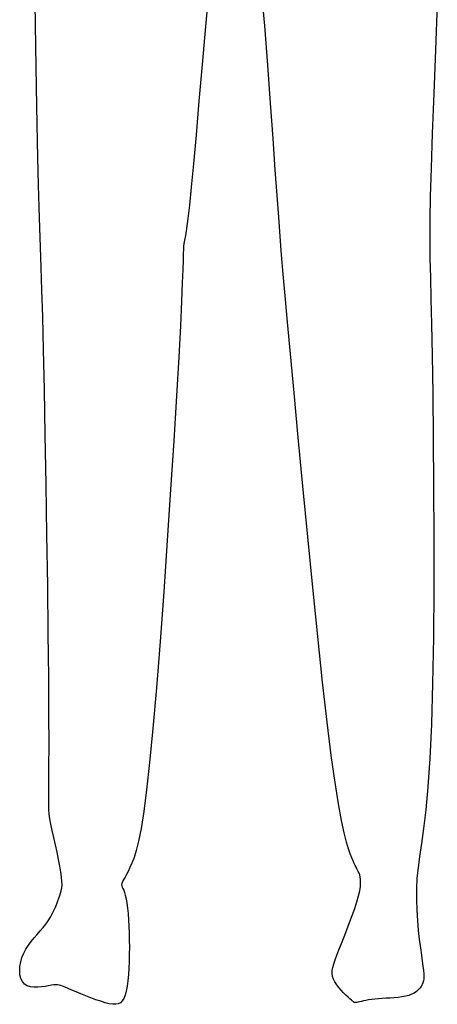
# Model space of a CAD drawing. Units: inches. Extents: x 70651 to 145278, y 52389 to 89301.
# Drawn here: x 90552 to 90840, y 63136 to 63814 of the extents above; entities that cross this region are included whole.
import ezdxf

# ---------------------------------------------------------------- set-up
doc = ezdxf.new("R2010")
doc.units = ezdxf.units.IN
doc.header["$MEASUREMENT"] = 0
doc.layers.add('DIEN HOA', color=111, linetype='Continuous')

msp = doc.modelspace()

# ---------------------------------------------------------------- linework, layer by layer
at = {"layer": 'DIEN HOA', "linetype": 'Continuous'}
for p, q in [((90682.5, 63835.1), (90680.08, 63809.02)), ((90720.9, 63809.52), (90718.63, 63836.27)), ((90563.51, 63795.68), (90562.95, 63825.17)), ((90839.72, 63824.7), (90838.43, 63793.1)), ((90680.08, 63809.02), (90677.78, 63782.88)), ((90723.02, 63782.51), (90720.9, 63809.52)), ((90563.98, 63767.54), (90563.51, 63795.68)), ((90838.43, 63793.1), (90837.24, 63763.03)), ((90677.78, 63782.88), (90675.64, 63757.75)), ((90724.96, 63756.32), (90723.02, 63782.51)), ((90564.4, 63741.68), (90563.98, 63767.54)), ((90837.24, 63763.03), (90836.21, 63735.56)), ((90675.64, 63757.75), (90673.67, 63734.68)), ((90726.7, 63731.99), (90724.96, 63756.32)), ((90564.79, 63719.07), (90564.4, 63741.68)), ((90673.67, 63734.68), (90671.91, 63714.72)), ((90728.2, 63710.6), (90726.7, 63731.99)), ((90836.21, 63735.56), (90835.4, 63711.75)), ((90565.2, 63700.28), (90564.79, 63719.07)), ((90671.91, 63714.72), (90670.38, 63698.67)), ((90729.45, 63692.84), (90728.2, 63710.6)), ((90835.4, 63711.75), (90834.87, 63692.27)), ((90565.63, 63684.49), (90565.2, 63700.28)), ((90670.38, 63698.67), (90669.07, 63686.25)), ((90730.54, 63677.93), (90729.45, 63692.84)), ((90834.87, 63692.27), (90834.6, 63676.25)), ((90566.09, 63670.53), (90565.63, 63684.49)), ((90669.07, 63686.25), (90667.97, 63676.92)), ((90667.97, 63676.92), (90667.06, 63670.15)), ((90731.55, 63664.71), (90730.54, 63677.93)), ((90834.6, 63676.25), (90834.54, 63662.45)), ((90566.56, 63657.2), (90566.09, 63670.53)), ((90667.06, 63670.15), (90666.34, 63665.39)), ((90665.78, 63662.12), (90665.37, 63659.78)), ((90666.34, 63665.39), (90665.78, 63662.12)), ((90732.58, 63652.04), (90731.55, 63664.71)), ((90834.54, 63662.45), (90834.66, 63649.61)), ((90567.06, 63643.34), (90566.56, 63657.2)), ((90664.94, 63655.74), (90664.84, 63652.85)), ((90665.09, 63657.84), (90664.94, 63655.74)), ((90665.37, 63659.78), (90665.09, 63657.84)), ((90664.73, 63648.49), (90664.55, 63642.01)), ((90664.84, 63652.85), (90664.73, 63648.49)), ((90733.72, 63638.77), (90732.58, 63652.04)), ((90834.66, 63649.61), (90834.92, 63636.47)), ((90567.59, 63627.77), (90567.06, 63643.34)), ((90664.55, 63642.01), (90664.22, 63632.75)), ((90735.06, 63623.75), (90733.72, 63638.77)), ((90834.92, 63636.47), (90835.27, 63621.78)), ((90568.14, 63609.29), (90567.59, 63627.77)), ((90664.22, 63632.75), (90663.69, 63620.05)), ((90736.69, 63605.82), (90735.06, 63623.75)), ((90835.27, 63621.78), (90835.69, 63604.29)), ((90663.69, 63620.05), (90662.88, 63603.23)), ((90568.71, 63586.74), (90568.14, 63609.29)), ((90662.88, 63603.23), (90661.73, 63581.66)), ((90738.72, 63583.83), (90736.69, 63605.82)), ((90835.69, 63604.29), (90836.12, 63582.74)), ((90569.32, 63559.35), (90568.71, 63586.74)), ((90661.73, 63581.66), (90660.19, 63554.98)), ((90741.2, 63557.04), (90738.72, 63583.83)), ((90836.12, 63582.74), (90836.54, 63556.31)), ((90569.92, 63528.08), (90569.32, 63559.35)), ((90660.19, 63554.98), (90658.32, 63524.18)), ((90744.06, 63526.31), (90741.2, 63557.04)), ((90836.54, 63556.31), (90836.9, 63525.83)), ((90570.51, 63494.29), (90569.92, 63528.08)), ((90747.22, 63492.92), (90744.06, 63526.31)), ((90658.32, 63524.18), (90656.19, 63490.57)), ((90836.9, 63525.83), (90837.16, 63492.58)), ((90571.07, 63459.36), (90570.51, 63494.29)), ((90750.56, 63458.14), (90747.22, 63492.92)), ((90837.16, 63492.58), (90837.28, 63457.83)), ((90656.19, 63490.57), (90653.86, 63455.45)), ((90571.56, 63424.66), (90571.07, 63459.36)), ((90754, 63423.24), (90750.56, 63458.14)), ((90653.86, 63455.45), (90651.4, 63420.14)), ((90837.28, 63457.83), (90837.24, 63422.84)), ((90571.97, 63391.56), (90571.56, 63424.66)), ((90651.4, 63420.14), (90648.89, 63385.95)), ((90757.43, 63389.48), (90754, 63423.24)), ((90837.24, 63422.84), (90836.99, 63388.87)), ((90572.28, 63361.44), (90571.97, 63391.56)), ((90648.89, 63385.95), (90646.4, 63354.18)), ((90760.77, 63358.15), (90757.43, 63389.48)), ((90836.99, 63388.87), (90836.48, 63357.21)), ((90572.46, 63335.66), (90572.28, 63361.44)), ((90763.9, 63330.51), (90760.77, 63358.15)), ((90836.48, 63357.21), (90835.7, 63329.11)), ((90646.4, 63354.18), (90644, 63326.13)), ((90572.51, 63315.23), (90572.46, 63335.66)), ((90766.76, 63307.53), (90763.9, 63330.51)), ((90644, 63326.13), (90641.75, 63302.82)), ((90835.7, 63329.11), (90834.61, 63305.52)), ((90572.46, 63299.7), (90572.51, 63315.23)), ((90641.75, 63302.82), (90639.64, 63283.98)), ((90769.34, 63288.98), (90766.76, 63307.53)), ((90834.61, 63305.52), (90833.29, 63286.14)), ((90572.37, 63288.27), (90572.46, 63299.7)), ((90771.65, 63274.3), (90769.34, 63288.98)), ((90572.28, 63280.12), (90572.37, 63288.27)), ((90639.64, 63283.98), (90637.68, 63269.06)), ((90833.29, 63286.14), (90831.83, 63270.35)), ((90572.26, 63274.43), (90572.28, 63280.12)), ((90572.34, 63270.41), (90572.26, 63274.43)), ((90572.59, 63267.22), (90572.34, 63270.41)), ((90637.68, 63269.06), (90635.84, 63257.5)), ((90773.72, 63262.96), (90771.65, 63274.3)), ((90831.83, 63270.35), (90830.32, 63257.5)), ((90573.06, 63264.07), (90572.59, 63267.22)), ((90573.77, 63260.31), (90573.06, 63264.07)), ((90775.55, 63254.41), (90773.72, 63262.96)), ((90574.69, 63255.95), (90573.77, 63260.31)), ((90575.74, 63251.18), (90574.69, 63255.95)), ((90635.84, 63257.5), (90634.12, 63248.74)), ((90830.32, 63257.5), (90828.86, 63246.99)), ((90576.86, 63246.17), (90575.74, 63251.18)), ((90634.12, 63248.74), (90632.5, 63242.21)), ((90777.16, 63248.1), (90775.55, 63254.41)), ((90577.98, 63241.11), (90576.86, 63246.17)), ((90632.5, 63242.21), (90630.99, 63237.36)), ((90778.57, 63243.51), (90777.16, 63248.1)), ((90779.8, 63240.08), (90778.57, 63243.51)), ((90828.86, 63246.99), (90827.54, 63238.18)), ((90579.03, 63236.19), (90577.98, 63241.11)), ((90579.96, 63231.57), (90579.03, 63236.19)), ((90630.99, 63237.36), (90629.56, 63233.62)), ((90780.85, 63237.34), (90779.8, 63240.08)), ((90781.75, 63235.13), (90780.85, 63237.34)), ((90782.53, 63233.36), (90781.75, 63235.13)), ((90827.54, 63238.18), (90826.45, 63230.45)), ((90580.69, 63227.45), (90579.96, 63231.57)), ((90626.96, 63227.92), (90625.82, 63225.75)), ((90628.21, 63230.52), (90626.96, 63227.92)), ((90629.56, 63233.62), (90628.21, 63230.52)), ((90783.2, 63231.93), (90782.53, 63233.36)), ((90783.8, 63230.76), (90783.2, 63231.93)), ((90784.34, 63229.74), (90783.8, 63230.76)), ((90784.84, 63228.8), (90784.34, 63229.74)), ((90785.33, 63227.84), (90784.84, 63228.8)), ((90785.83, 63226.76), (90785.33, 63227.84)), ((90826.45, 63230.45), (90825.68, 63223.17)), ((90581.17, 63223.96), (90580.69, 63227.45)), ((90581.41, 63221.04), (90581.17, 63223.96)), ((90581.44, 63218.59), (90581.41, 63221.04)), ((90623.29, 63221.3), (90622.8, 63220.31)), ((90623.96, 63222.5), (90623.29, 63221.3)), ((90624.81, 63223.97), (90623.96, 63222.5)), ((90625.82, 63225.75), (90624.81, 63223.97)), ((90786.28, 63225.52), (90785.83, 63226.76)), ((90786.65, 63224.04), (90786.28, 63225.52)), ((90786.89, 63222.27), (90786.65, 63224.04)), ((90786.94, 63220.15), (90786.89, 63222.27)), ((90825.68, 63223.17), (90825.31, 63215.84)), ((90580.5, 63212.92), (90580.96, 63214.63)), ((90580.96, 63214.63), (90581.28, 63216.48)), ((90581.28, 63216.48), (90581.44, 63218.59)), ((90622.53, 63219.46), (90622.48, 63218.7)), ((90622.48, 63218.7), (90622.62, 63217.95)), ((90622.8, 63220.31), (90622.53, 63219.46)), ((90622.62, 63217.95), (90622.93, 63217.13)), ((90622.93, 63217.13), (90623.35, 63216.15)), ((90623.35, 63216.15), (90623.87, 63214.94)), ((90623.87, 63214.94), (90624.43, 63213.41)), ((90785.5, 63211.09), (90786.3, 63214.62)), ((90786.3, 63214.62), (90786.76, 63217.62)), ((90786.76, 63217.62), (90786.94, 63220.15)), ((90825.31, 63215.84), (90825.28, 63208.47)), ((90577.76, 63205.53), (90578.56, 63207.59)), ((90578.56, 63207.59), (90579.28, 63209.49)), ((90579.28, 63209.49), (90579.93, 63211.24)), ((90579.93, 63211.24), (90580.5, 63212.92)), ((90624.43, 63213.41), (90625, 63211.48)), ((90625, 63211.48), (90625.55, 63209.08)), ((90625.55, 63209.08), (90626.05, 63206.14)), ((90784.35, 63207.01), (90785.5, 63211.09)), ((90825.28, 63208.47), (90825.53, 63201.17)), ((90574.71, 63198.72), (90575.86, 63201.07)), ((90575.86, 63201.07), (90576.87, 63203.35)), ((90576.87, 63203.35), (90577.76, 63205.53)), ((90626.05, 63206.14), (90626.49, 63202.71)), ((90626.49, 63202.71), (90626.86, 63198.85)), ((90781.21, 63197.66), (90782.9, 63202.49)), ((90782.9, 63202.49), (90784.35, 63207.01)), ((90825.53, 63201.17), (90826, 63194.08)), ((90571.95, 63193.94), (90573.41, 63196.34)), ((90573.41, 63196.34), (90574.71, 63198.72)), ((90626.86, 63198.85), (90627.17, 63194.65)), ((90627.17, 63194.65), (90627.42, 63190.17)), ((90779.38, 63192.67), (90781.21, 63197.66)), ((90826, 63194.08), (90826.63, 63187.33)), ((90566.45, 63186.9), (90568.44, 63189.22)), ((90568.44, 63189.22), (90570.29, 63191.57)), ((90570.29, 63191.57), (90571.95, 63193.94)), ((90627.42, 63190.17), (90627.6, 63185.48)), ((90775.56, 63182.79), (90777.47, 63187.67)), ((90777.47, 63187.67), (90779.38, 63192.67)), ((90826.63, 63187.33), (90827.34, 63181.03)), ((90560.25, 63179.73), (90562.29, 63182.18)), ((90562.29, 63182.18), (90564.37, 63184.56)), ((90564.37, 63184.56), (90566.45, 63186.9)), ((90627.6, 63185.48), (90627.72, 63180.65)), ((90627.72, 63180.65), (90627.77, 63175.75)), ((90773.72, 63178.19), (90775.56, 63182.79)), ((90827.34, 63181.03), (90828.07, 63175.31)), ((90555.08, 63171.69), (90556.58, 63174.51)), ((90556.58, 63174.51), (90558.32, 63177.19)), ((90558.32, 63177.19), (90560.25, 63179.73)), ((90627.77, 63175.75), (90627.75, 63170.85)), ((90770.58, 63170.31), (90772.04, 63173.99)), ((90772.04, 63173.99), (90773.72, 63178.19)), ((90828.07, 63175.31), (90828.75, 63170.31)), ((90553, 63165.62), (90553.88, 63168.7)), ((90553.88, 63168.7), (90555.08, 63171.69)), ((90627.75, 63170.85), (90627.65, 63166.02)), ((90768.4, 63164.32), (90769.36, 63167.11)), ((90769.36, 63167.11), (90770.58, 63170.31)), ((90828.75, 63170.31), (90829.33, 63166.11)), ((90552.3, 63159.56), (90552.47, 63162.55)), ((90552.47, 63162.55), (90553, 63165.62)), ((90627.47, 63161.34), (90627.19, 63156.88)), ((90627.65, 63166.02), (90627.47, 63161.34)), ((90767.35, 63159.64), (90767.73, 63161.85)), ((90767.73, 63161.85), (90768.4, 63164.32)), ((90829.33, 63166.11), (90829.8, 63162.65)), ((90829.8, 63162.65), (90830.14, 63159.81)), ((90552.5, 63156.77), (90552.3, 63159.56)), ((90553.1, 63154.25), (90552.5, 63156.77)), ((90554.12, 63152.1), (90553.1, 63154.25)), ((90627.19, 63156.88), (90626.8, 63152.72)), ((90767.3, 63157.6), (90767.35, 63159.64)), ((90767.57, 63155.67), (90767.3, 63157.6)), ((90768.21, 63153.76), (90767.57, 63155.67)), ((90769.19, 63151.83), (90768.21, 63153.76)), ((90830.14, 63159.81), (90830.35, 63157.49)), ((90830.36, 63153.99), (90830.14, 63152.6)), ((90830.35, 63157.49), (90830.43, 63155.58)), ((90830.43, 63155.58), (90830.36, 63153.99)), ((90555.56, 63150.42), (90554.12, 63152.1)), ((90557.44, 63149.26), (90555.56, 63150.42)), ((90559.65, 63148.57), (90557.44, 63149.26)), ((90562.1, 63148.26), (90559.65, 63148.57)), ((90564.68, 63148.26), (90562.1, 63148.26)), ((90567.27, 63148.48), (90564.68, 63148.26)), ((90569.78, 63148.83), (90567.27, 63148.48)), ((90572.09, 63149.22), (90569.78, 63148.83)), ((90574.1, 63149.58), (90572.09, 63149.22)), ((90575.74, 63149.83), (90574.1, 63149.58)), ((90577.08, 63149.95), (90575.74, 63149.83)), ((90578.25, 63149.92), (90577.08, 63149.95)), ((90579.36, 63149.74), (90578.25, 63149.92)), ((90580.53, 63149.4), (90579.36, 63149.74)), ((90581.87, 63148.88), (90580.53, 63149.4)), ((90583.51, 63148.18), (90581.87, 63148.88)), ((90585.56, 63147.28), (90583.51, 63148.18)), ((90588.1, 63146.19), (90585.56, 63147.28)), ((90626.3, 63148.92), (90625.67, 63145.57)), ((90626.8, 63152.72), (90626.3, 63148.92)), ((90770.47, 63149.88), (90769.19, 63151.83)), ((90771.95, 63147.97), (90770.47, 63149.88)), ((90773.56, 63146.12), (90771.95, 63147.97)), ((90827.66, 63147.51), (90826.57, 63146.33)), ((90828.54, 63148.75), (90827.66, 63147.51)), ((90829.25, 63150.02), (90828.54, 63148.75)), ((90829.78, 63151.3), (90829.25, 63150.02)), ((90830.14, 63152.6), (90829.78, 63151.3)), ((90591.06, 63144.95), (90588.1, 63146.19)), ((90594.32, 63143.62), (90591.06, 63144.95)), ((90597.76, 63142.25), (90594.32, 63143.62)), ((90601.29, 63140.91), (90597.76, 63142.25)), ((90604.78, 63139.65), (90601.29, 63140.91)), ((90624.01, 63140.47), (90622.93, 63138.76)), ((90624.91, 63142.74), (90624.01, 63140.47)), ((90625.67, 63145.57), (90624.91, 63142.74)), ((90775.21, 63144.39), (90773.56, 63146.12)), ((90776.82, 63142.8), (90775.21, 63144.39)), ((90778.3, 63141.39), (90776.82, 63142.8)), ((90779.58, 63140.21), (90778.3, 63141.39)), ((90780.6, 63139.28), (90779.58, 63140.21)), ((90796.8, 63140.04), (90794.55, 63139.75)), ((90799.22, 63140.28), (90796.8, 63140.04)), ((90801.81, 63140.47), (90799.22, 63140.28)), ((90804.5, 63140.64), (90801.81, 63140.47)), ((90807.25, 63140.8), (90804.5, 63140.64)), ((90810, 63141), (90807.25, 63140.8)), ((90812.71, 63141.25), (90810, 63141)), ((90815.32, 63141.58), (90812.71, 63141.25)), ((90817.77, 63142.03), (90815.32, 63141.58)), ((90820.02, 63142.61), (90817.77, 63142.03)), ((90822.02, 63143.35), (90820.02, 63142.61)), ((90823.77, 63144.23), (90822.02, 63143.35)), ((90825.28, 63145.23), (90823.77, 63144.23)), ((90826.57, 63146.33), (90825.28, 63145.23)), ((90608.12, 63138.52), (90604.78, 63139.65)), ((90611.19, 63137.59), (90608.12, 63138.52)), ((90613.92, 63136.91), (90611.19, 63137.59)), ((90616.3, 63136.52), (90613.92, 63136.91)), ((90618.36, 63136.47), (90616.3, 63136.52)), ((90620.13, 63136.8), (90618.36, 63136.47)), ((90621.64, 63137.54), (90620.13, 63136.8)), ((90622.93, 63138.76), (90621.64, 63137.54)), ((90781.39, 63138.6), (90780.6, 63139.28)), ((90782.03, 63138.12), (90781.39, 63138.6)), ((90782.58, 63137.82), (90782.03, 63138.12)), ((90783.09, 63137.69), (90782.58, 63137.82)), ((90783.64, 63137.69), (90783.09, 63137.69)), ((90784.3, 63137.79), (90783.64, 63137.69)), ((90785.12, 63137.98), (90784.3, 63137.79)), ((90786.16, 63138.22), (90785.12, 63137.98)), ((90787.43, 63138.5), (90786.16, 63138.22)), ((90788.91, 63138.8), (90787.43, 63138.5)), ((90790.59, 63139.13), (90788.91, 63138.8)), ((90792.47, 63139.45), (90790.59, 63139.13)), ((90794.55, 63139.75), (90792.47, 63139.45))]:
    msp.add_line(p, q, dxfattribs=at)

doc.saveas('drawing.dxf')
